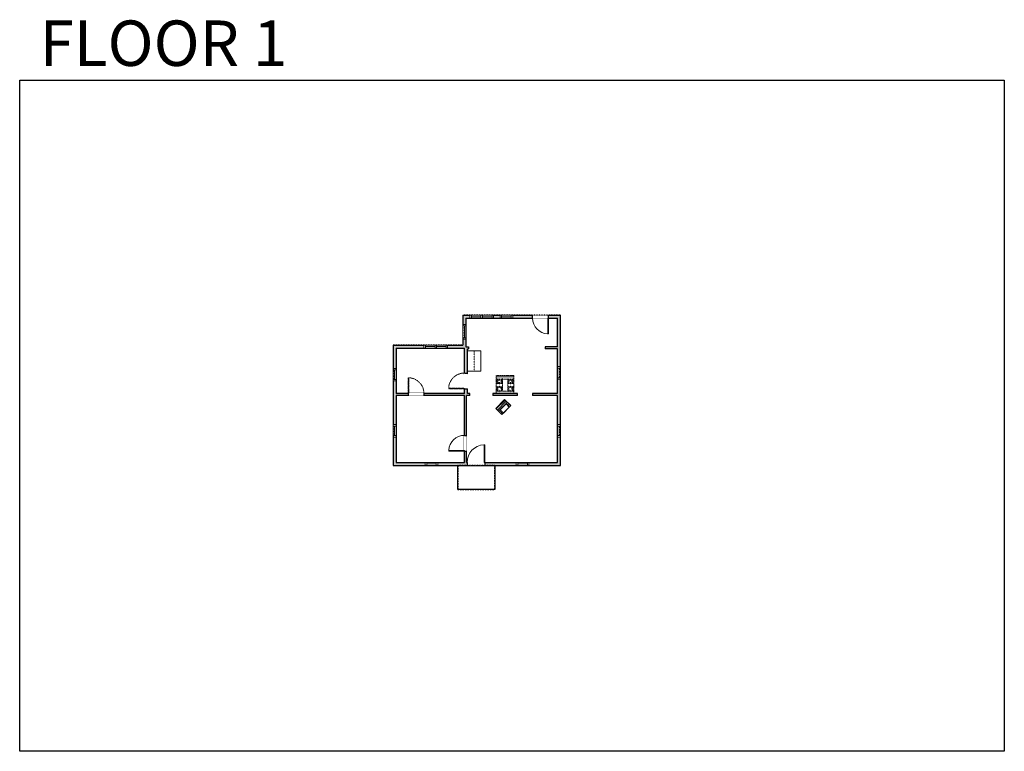
# Model space of a CAD drawing. Units: inches. Extents: x 124 to 2124, y -2967 to -1480.
import ezdxf

# ---------------------------------------------------------------- set-up
doc = ezdxf.new("R2010")
doc.units = ezdxf.units.IN
doc.linetypes.add('Dash', pattern=[0.23622, 0.11811, -0.11811])
doc.layers.get('0').update_dxf_attribs({"color": 255})
doc.layers.get('Defpoints').update_dxf_attribs({"color": 6, "linetype": 'Dash'})
doc.layers.add('A-DOOR&WINDOWS', color=4, linetype='Continuous', lineweight=9)
doc.layers.add('A-OBJECT', color=2, linetype='Continuous', lineweight=9)
doc.layers.add('A-WALL', color=252, linetype='Continuous')
doc.styles.get("Standard").update_dxf_attribs({"font": 'arial.ttf'})

# ---------------------------------------------------------------- blocks, each defined once
blk = doc.blocks.new('*U207')
blk.add_wipeout([(0, 30), (0, -278), (1486, -278), (1486, 30)]).dxf.layer = 'A-DOOR&WINDOWS'
at = {"color": 0, "linetype": 'ByBlock', "lineweight": -2, "transparency": 33554687}
blk.add_lwpolyline([(51, 1485), (0, 1485), (0, 0), (51, 0)], close=True, dxfattribs=at)
blk.add_arc((0, 0), 1486, 0, 86.82115, dxfattribs=at)
at = {"layer": 'A-WALL', "transparency": 33554687}
for points in [[(0, 0), (0, -248)], [(1486, 0), (1486, -248)]]:
    blk.add_lwpolyline(points, dxfattribs=at)
blk = doc.blocks.new('*U203')
blk.add_wipeout([(0, 30), (0, -195), (1321, -195), (1321, 30)]).dxf.layer = 'A-DOOR&WINDOWS'
at = {"color": 0, "linetype": 'ByBlock', "lineweight": -2, "transparency": 33554687}
blk.add_lwpolyline([(51, 1319), (0, 1319), (0, 0), (51, 0)], close=True, dxfattribs=at)
blk.add_arc((0, 0), 1321, 0, 86.82115, dxfattribs=at)
at = {"layer": 'A-WALL', "transparency": 33554687}
for points in [[(0, 0), (0, -165)], [(1321, 0), (1321, -165)]]:
    blk.add_lwpolyline(points, dxfattribs=at)
blk = doc.blocks.new('*U65')
at = {"color": 252}
blk.add_wipeout([(-5, 25.5), (1, 25.5), (1, 0), (-5, 0)], dxfattribs=at)
at = {"color": 4}
for points in [[(1, 22.5), (-1.3, 22.5), (-1.3, 22.5), (-2.7, 22.5), (-2.7, 22.5), (-5, 22.5), (-5, 25.5), (1, 25.5)], [(1, 3), (-1.3, 3), (-1.3, 3), (-2.7, 3), (-2.7, 3), (-5, 3), (-5, 0), (1, 0)]]:
    blk.add_lwpolyline(points, close=True, dxfattribs=at)
at = {"color": 9}
for points in [[(-5, 3), (-5, 22.5)], [(1, 3), (1, 22.5)]]:
    blk.add_lwpolyline(points, dxfattribs=at)
blk.add_lwpolyline([(-2, 3), (-2, 22.5), (-2, 22.5), (-2, 3)], close=True, dxfattribs=at)
blk = doc.blocks.new('*U273')
at = {"linetype": 'Dash'}
for p, q in [((-217, 0), (217, 0)), ((-217, -437), (-217, 0)), ((217, 0), (217, -437)), ((-207, -112), (-161, -112)), ((-155, -92), (-203, -45)), ((-157, -137), (-201, -180)), ((-157, -278), (-199, -236)), ((-190, -166), (-190, -58)), ((-190, -58), (-76, -58)), ((-190, -166), (-76, -166)), ((-133, -35), (-133, -88)), ((-132, -141), (-132, -194)), ((-132, -274), (-132, -225)), ((-111, -92), (-68, -49)), ((-106, -141), (-70, -177)), ((-106, -278), (-68, -240)), ((-99, -115), (-71, -115)), ((-76, -58), (-76, -166)), ((-65, -58), (65, -58)), ((-65, -58), (-65, -352)), ((65, -58), (65, -352)), ((111, -132), (67, -176)), ((106, -88), (69, -51)), ((69, -115), (104, -115)), ((110, -278), (71, -239)), ((76, -58), (190, -58)), ((76, -58), (76, -166)), ((76, -166), (190, -166)), ((133, -35), (133, -88)), ((134, -141), (134, -194)), ((134, -274), (134, -225)), ((158, -279), (200, -237)), ((161, -92), (200, -53)), ((161, -137), (201, -177)), ((168, -115), (201, -115)), ((190, -58), (190, -166)), ((217, -437), (-217, -437)), ((-161, -298), (-207, -298)), ((-157, -322), (-201, -366)), ((-76, -243), (-190, -243)), ((-190, -352), (-190, -243)), ((-76, -352), (-190, -352)), ((-132, -322), (-132, -371)), ((-110, -318), (-64, -363)), ((-99, -300), (-71, -300)), ((-76, -243), (-76, -352)), ((65, -352), (-65, -352)), ((108, -322), (65, -366)), ((69, -300), (104, -300)), ((76, -243), (76, -352)), ((190, -243), (76, -243)), ((190, -352), (76, -352)), ((134, -322), (134, -371)), ((159, -322), (206, -369)), ((168, -300), (201, -300)), ((190, -243), (190, -352))]:
    blk.add_line(p, q, dxfattribs=at)
blk.add_line((217, -410), (-217, -410))
blk = doc.blocks.new('*U53')
at = {"color": 252}
blk.add_wipeout([(-5, 30), (1, 30), (1, 0), (-5, 0)], dxfattribs=at)
at = {"color": 4}
for points in [[(1, 27), (-1.3, 27), (-1.3, 27), (-2.7, 27), (-2.7, 27), (-5, 27), (-5, 30), (1, 30)], [(1, 3), (-1.3, 3), (-1.3, 3), (-2.7, 3), (-2.7, 3), (-5, 3), (-5, 0), (1, 0)]]:
    blk.add_lwpolyline(points, close=True, dxfattribs=at)
at = {"color": 9}
for points in [[(-5, 3), (-5, 27)], [(1, 3), (1, 27)]]:
    blk.add_lwpolyline(points, dxfattribs=at)
blk.add_lwpolyline([(-2, 3), (-2, 27), (-2, 27), (-2, 3)], close=True, dxfattribs=at)
blk = doc.blocks.new('*U274')
blk.add_wipeout([(0, 30), (0, -278), (1321, -278), (1321, 30)]).dxf.layer = 'A-DOOR&WINDOWS'
at = {"color": 0, "linetype": 'ByBlock', "lineweight": -2, "transparency": 33554687}
blk.add_lwpolyline([(51, 1319), (0, 1319), (0, 0), (51, 0)], close=True, dxfattribs=at)
blk.add_arc((0, 0), 1321, 0, 86.82115, dxfattribs=at)
at = {"layer": 'A-WALL', "transparency": 33554687}
for points in [[(0, 0), (0, -248)], [(1321, 0), (1321, -248)]]:
    blk.add_lwpolyline(points, dxfattribs=at)
blk = doc.blocks.new('*U275')
blk.add_wipeout([(0, 30), (0, -275), (1321, -275), (1321, 30)]).dxf.layer = 'A-DOOR&WINDOWS'
at = {"color": 0, "linetype": 'ByBlock', "lineweight": -2, "transparency": 33554687}
blk.add_lwpolyline([(51, 1319), (0, 1319), (0, 0), (51, 0)], close=True, dxfattribs=at)
blk.add_arc((0, 0), 1321, 0, 86.82115, dxfattribs=at)
at = {"layer": 'A-WALL', "transparency": 33554687}
for points in [[(0, 0), (0, -245)], [(1321, 0), (1321, -245)]]:
    blk.add_lwpolyline(points, dxfattribs=at)

msp = doc.modelspace()

# ---------------------------------------------------------------- hatches: boundary and pattern name
at = {"layer": 'A-OBJECT'}
h = msp.add_hatch(dxfattribs=at)
h.set_pattern_fill('ANSI31', color=256)
h.paths.add_polyline_path([(1109.1, -2251.7), (1091, -2269.7), (1103.5, -2282.2), (1106.5, -2279.2), (1100, -2272.8), (1112.1, -2260.7), (1118.5, -2267.2), (1121.5, -2264.2)])
at = {"layer": 'A-WALL'}
h = msp.add_hatch(color=256, dxfattribs=at)
h.dxf.hatch_style = 1
h.paths.add_polyline_path([(1030.5, -2086.4), (1166, -2086.4), (1166, -2080.4), (1024.5, -2080.4), (1024.5, -2141.3), (882.6, -2141.3), (882.6, -2385.6), (1032.9, -2385.6), (1032.9, -2379.6), (1031.4, -2379.6), (1031.4, -2356.6), (1027.4, -2356.6), (1027.4, -2379.6), (888.6, -2379.6), (888.6, -2243.5), (913.2, -2243.5), (913.2, -2239.5), (888.6, -2239.5), (888.6, -2147.3), (1027.4, -2147.3), (1027.4, -2200.1), (1033.4, -2200.1), (1033.4, -2148.6), (1035.9, -2148.6), (1035.9, -2144.6), (1030.5, -2144.6)])
h.paths.add_polyline_path([(1038.1, -2239.5), (1033.4, -2239.5), (1033.4, -2230), (1027.4, -2230), (1027.4, -2239.5), (945.2, -2239.5), (945.2, -2243.5), (1027.4, -2243.5), (1027.4, -2324.6), (1031.4, -2324.6), (1031.4, -2243.5), (1038.1, -2243.5)], flags=17)
h.paths.add_polyline_path([(1222.6, -2080.4), (1166, -2080.4), (1166, -2086.4), (1216.6, -2086.4), (1216.6, -2144.6), (1191.6, -2144.6), (1191.6, -2148.6), (1216.6, -2148.6), (1216.6, -2239.5), (1165.5, -2239.5), (1165.5, -2243.5), (1216.6, -2243.5), (1216.6, -2379.6), (1032.9, -2379.6), (1032.9, -2385.6), (1222.6, -2385.6)])
h.paths.add_polyline_path([(1135.1, -2239.5), (1085, -2239.5), (1085, -2243.5), (1135.1, -2243.5)], flags=17)

# ---------------------------------------------------------------- linework, layer by layer
at = {"layer": 'A-OBJECT'}
for points in [[(1033.4, -2152.8), (1060.5, -2152.8), (1060.5, -2194), (1033.4, -2194)], [(1091, -2269.7), (1109.1, -2251.7), (1121.5, -2264.2), (1103.5, -2282.2)], [(1100, -2272.8), (1112.1, -2260.7), (1118.5, -2267.2), (1106.5, -2279.2)]]:
    msp.add_lwpolyline(points, close=True, dxfattribs=at)
at = {"layer": 'A-OBJECT', "linetype": 'Dash'}
msp.add_lwpolyline([(1033.4, -2152.8), (1046.9, -2152.8), (1046.9, -2194), (1033.4, -2194)], close=True, dxfattribs=at)
at = {"layer": 'A-WALL'}
for p, q in [((1024.5, -2080.4), (1024.5, -2141.3)), ((1024.5, -2080.4), (1222.6, -2080.4)), ((1030.5, -2086.4), (1216.6, -2086.4)), ((1030.5, -2086.4), (1030.5, -2144.6)), ((1216.6, -2144.6), (1216.6, -2086.4)), ((1222.6, -2385.6), (1222.6, -2080.4)), ((882.6, -2141.3), (882.6, -2385.6)), ((882.6, -2141.3), (1024.5, -2141.3)), ((888.6, -2147.3), (888.6, -2239.5)), ((888.6, -2147.3), (1027.4, -2147.3)), ((1027.4, -2200.1), (1027.4, -2147.3)), ((1030.5, -2144.6), (1035.9, -2144.6)), ((1033.4, -2148.6), (1035.9, -2148.6)), ((1035.9, -2144.6), (1035.9, -2148.6)), ((1216.6, -2144.6), (1191.6, -2144.6)), ((1191.6, -2144.6), (1191.6, -2148.6)), ((1216.6, -2148.6), (1191.6, -2148.6)), ((1216.6, -2239.5), (1216.6, -2148.6)), ((1027.4, -2239.5), (888.6, -2239.5)), ((1027.4, -2239.5), (1027.4, -2230)), ((1135.1, -2239.5), (1085, -2239.5)), ((1216.6, -2239.5), (1165.5, -2239.5)), ((1027.4, -2243.5), (888.6, -2243.5)), ((888.6, -2243.5), (888.6, -2379.6)), ((1027.4, -2379.6), (1027.4, -2243.5)), ((1031.4, -2379.6), (1031.4, -2243.5)), ((1038.1, -2243.5), (1031.4, -2243.5)), ((1135.1, -2243.5), (1085, -2243.5)), ((1216.6, -2243.5), (1165.5, -2243.5)), ((1216.6, -2379.6), (1216.6, -2243.5)), ((888.6, -2379.6), (1027.4, -2379.6)), ((1031.4, -2379.6), (1216.6, -2379.6)), ((882.6, -2385.6), (1222.6, -2385.6))]:
    msp.add_line(p, q, dxfattribs=at)
for points in [[(1027.4, -2200.1), (1033.4, -2200.1), (1033.4, -2148.6)], [(1038.1, -2239.5), (1033.4, -2239.5), (1033.4, -2230), (1027.4, -2230)], [(1038.1, -2243.5), (1038.1, -2239.5)], [(1085, -2239.5), (1085, -2243.5)], [(1135.1, -2243.5), (1135.1, -2239.5)], [(1165.5, -2239.5), (1165.5, -2243.5)], [(1089.1, -2385.6), (1089.1, -2434.9), (1013.8, -2434.9), (1013.8, -2385.6), (1031.4, -2385.6)]]:
    msp.add_lwpolyline(points, dxfattribs=at)
at = {"layer": 'Defpoints', "color": 255, "linetype": 'Continuous', "elevation": 0}
msp.add_lwpolyline([(124, -1602.6), (2124, -1602.6), (2124, -2966.7), (124, -2966.7)], close=True, dxfattribs=at)

# ---------------------------------------------------------------- block references
at = {"layer": 'A-OBJECT', "linetype": 'Dash', "xscale": 0.08297761639475203, "yscale": 0.08297761639475203, "zscale": 0.08297761639475203, "rotation": 180}
msp.add_blockref('*U273', (1110, -2239.5), dxfattribs=at)

# ---------------------------------------------------------------- texts
at = {"layer": 'Defpoints', "linetype": 'Continuous', "insert": (104.5, -1573.9, 0), "char_height": 92.408, "width": 623.405, "attachment_point": 7}
msp.add_mtext('\\pxqc;FLOOR 1', dxfattribs=at)

# ---------------------------------------------------------------- next in the draw order: block references
at = {"layer": 'A-DOOR&WINDOWS', "transparency": 33554687, "xscale": 0.02422732627077181, "yscale": 0.02422732627077181, "zscale": 0.02422732627077181, "rotation": 180}
msp.add_blockref('*U274', (1198, -2086.4), dxfattribs=at)
at = {"layer": 'A-DOOR&WINDOWS', "transparency": 33554687}
for name, p in [('*U53', (1029.5, -2129.3)), ('*U65', (887.6, -2213.9)), ('*U65', (1221.6, -2210.4)), ('*U65', (887.6, -2328.2)), ('*U65', (1221.6, -2328.2))]:
    msp.add_blockref(name, p, dxfattribs=at)
at = {"layer": 'A-DOOR&WINDOWS', "transparency": 33554687, "rotation": 270}
for p in [(1061, -2085.4, 0), (1099.9, -2085.4, 0), (967.7, -2146.3, 0), (947.8, -2384.6), (1132.7, -2384.6, 0)]:
    msp.add_blockref('*U65', p, dxfattribs=at)
at = {"layer": 'A-DOOR&WINDOWS', "linetype": 'Dash', "transparency": 33554687, "xscale": 0.02422732627077181, "yscale": 0.02422732627077181, "zscale": 0.02422732627077181}
msp.add_blockref('*U203', (913.2, -2239.5), dxfattribs=at)
at = {"layer": 'A-DOOR&WINDOWS', "transparency": 33554687, "xscale": -0.02422732627077181, "yscale": 0.02422732627077181, "zscale": 0.02422732627077181}
msp.add_blockref('*U207', (1068.9, -2379.6), dxfattribs=at)

# ---------------------------------------------------------------- next in the draw order: linework, layer by layer
at = {"layer": 'Defpoints'}
msp.add_lwpolyline([(1013.8, -2385.6), (1013.8, -2434.9), (1089.1, -2434.9), (1089.1, -2385.6), (1013.8, -2385.6)], dxfattribs=at)

# ---------------------------------------------------------------- next in the draw order: block references
at = {"layer": 'A-DOOR&WINDOWS', "transparency": 33554687, "rotation": 270}
for p in [(1038.5, -2085.4, 0), (945.2, -2146.3, 0)]:
    msp.add_blockref('*U65', p, dxfattribs=at)
at = {"layer": 'A-DOOR&WINDOWS', "transparency": 33554687, "xscale": 0.02422732627077181, "yscale": 0.02422732627077181, "zscale": 0.02422732627077181, "rotation": 89.99999999999999}
msp.add_blockref('*U203', (1027.4, -2356.6), dxfattribs=at)

# ---------------------------------------------------------------- next in the draw order: linework, layer by layer
at = {"layer": 'Defpoints'}
msp.add_lwpolyline([(882.6, -2141.3), (882.6, -2385.6), (1222.6, -2385.6), (1222.6, -2080.4), (1024.5, -2080.4), (1024.5, -2141.3), (882.6, -2141.3)], dxfattribs=at)

# ---------------------------------------------------------------- next in the draw order: block references
at = {"layer": 'A-DOOR&WINDOWS', "linetype": 'Dash', "transparency": 33554687, "xscale": 0.02422732627077181, "yscale": 0.02422732627077181, "zscale": 0.02422732627077181, "rotation": 89.99999999999999}
msp.add_blockref('*U275', (1027.4, -2230), dxfattribs=at)

doc.saveas('drawing.dxf')
